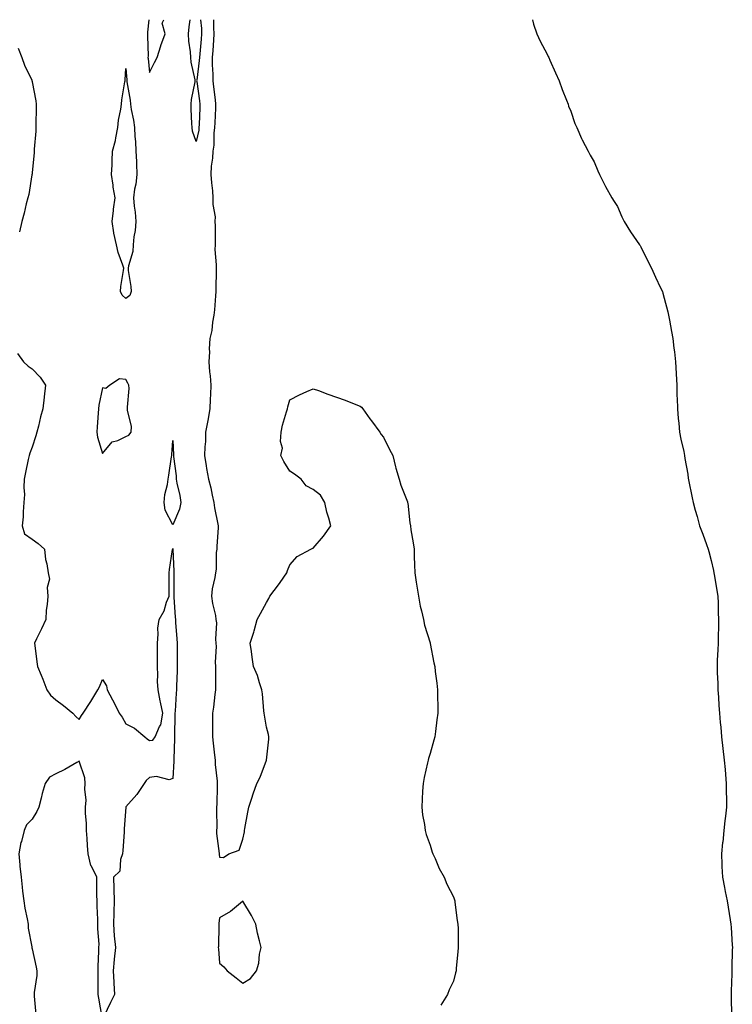
# Model space of a CAD drawing. Units: inches. Extents: x 873443 to 876083, y 7210778 to 7213418.
# Drawn here: x 874733 to 875037, y 7212998 to 7213418 of the extents above; entities that cross this region are included whole.
import ezdxf

# ---------------------------------------------------------------- set-up
doc = ezdxf.new("R2010")
doc.units = ezdxf.units.IN
doc.header["$MEASUREMENT"] = 0
doc.layers.add('Contour_87347210', color=7, linetype='Continuous', true_color=0xf7aed6)

msp = doc.modelspace()

# ---------------------------------------------------------------- linework, layer by layer
at = {"layer": 'Contour_87347210'}
for points in [[(874787.79, 7213418, 3304), (874787.25, 7213412.72, 3304), (874787.32, 7213411.92, 3304), (874787.23, 7213411.1, 3304), (874787.55, 7213402.43, 3304), (874787.46, 7213401.92, 3304), (874787.5, 7213401.37, 3304), (874788.05, 7213395.46, 3304)], [(874788.05, 7213395.46, 3304), (874790.3, 7213399.67, 3304), (874791.42, 7213401.92, 3304), (874792.97, 7213406.84, 3304), (874793, 7213406.96, 3304), (874794.8, 7213411.92, 3304), (874793.52, 7213416.45, 3304), (874794.24, 7213418, 3304)], [(874808.05, 7213365.94, 3303), (874806.5, 7213370.38, 3303), (874806.34, 7213371.92, 3303), (874806.27, 7213373.7, 3303), (874805.93, 7213379.79, 3303), (874805.85, 7213381.92, 3303), (874805.99, 7213383.99, 3303), (874807.64, 7213391.51, 3303), (874807.67, 7213391.92, 3303), (874807.64, 7213392.33, 3303), (874805.96, 7213399.83, 3303), (874805.83, 7213401.92, 3303), (874805.7, 7213404.26, 3303), (874804.98, 7213408.85, 3303), (874804.83, 7213411.92, 3303), (874805.07, 7213414.91, 3303), (874805.49, 7213418, 3303)], [(874809.91, 7213418, 3303), (874810.29, 7213414.17, 3303), (874810.4, 7213411.92, 3303), (874810.23, 7213409.73, 3303), (874809.56, 7213403.42, 3303), (874809.43, 7213401.92, 3303), (874809.4, 7213400.57, 3303), (874808.27, 7213392.13, 3303), (874808.26, 7213391.92, 3303), (874808.3, 7213391.67, 3303), (874809.49, 7213383.37, 3303), (874809.67, 7213381.92, 3303), (874809.6, 7213380.36, 3303), (874809.32, 7213373.19, 3303), (874809.26, 7213371.92, 3303), (874809.14, 7213370.83, 3303), (874808.05, 7213365.94, 3303)], [(874815.5, 7213418, 3304), (874815.5, 7213414.46, 3304), (874815.62, 7213411.92, 3304), (874815.42, 7213409.28, 3304), (874815.17, 7213404.81, 3304), (874814.93, 7213401.92, 3304), (874814.86, 7213398.74, 3304), (874815.22, 7213394.75, 3304), (874815.15, 7213391.92, 3304), (874815.49, 7213389.36, 3304), (874816.14, 7213383.83, 3304), (874816.38, 7213381.92, 3304), (874816.31, 7213380.18, 3304), (874816.01, 7213373.97, 3304), (874815.92, 7213371.92, 3304), (874815.65, 7213369.52, 3304), (874815.53, 7213364.44, 3304), (874815.18, 7213361.92, 3304), (874815, 7213358.87, 3304), (874814.49, 7213355.49, 3304), (874814.3, 7213351.92, 3304), (874814.55, 7213348.42, 3304), (874815, 7213344.97, 3304), (874815.24, 7213341.92, 3304), (874815.2, 7213339.07, 3304), (874816.13, 7213333.83, 3304), (874816.09, 7213331.92, 3304), (874816.12, 7213329.99, 3304), (874816.12, 7213323.85, 3304), (874816.15, 7213321.92, 3304), (874816.09, 7213319.95, 3304), (874816.64, 7213313.33, 3304), (874816.59, 7213311.92, 3304), (874816.63, 7213310.49, 3304), (874816.4, 7213303.58, 3304), (874816.44, 7213301.92, 3304), (874816.29, 7213300.16, 3304), (874815.82, 7213294.15, 3304), (874815.62, 7213291.92, 3304), (874815.03, 7213288.89, 3304), (874814.72, 7213285.26, 3304), (874813.87, 7213281.92, 3304), (874813.67, 7213277.55, 3304), (874813.75, 7213276.22, 3304), (874813.5, 7213271.92, 3304), (874813.75, 7213267.62, 3304), (874813.98, 7213265.98, 3304), (874814.25, 7213261.92, 3304), (874814.14, 7213258.01, 3304), (874814, 7213255.96, 3304), (874813.88, 7213251.92, 3304), (874813.03, 7213246.94, 3304), (874813.02, 7213246.88, 3304), (874812.07, 7213241.92, 3304), (874811.97, 7213237.99, 3304), (874811.76, 7213235.63, 3304), (874811.65, 7213231.92, 3304), (874812.34, 7213227.62, 3304), (874812.49, 7213226.35, 3304), (874813.26, 7213221.92, 3304), (874814.26, 7213218.13, 3304), (874814.86, 7213215.1, 3304), (874815.61, 7213211.92, 3304), (874815.82, 7213209.69, 3304), (874817.32, 7213202.66, 3304), (874817.4, 7213201.92, 3304), (874817.38, 7213201.26, 3304), (874816.85, 7213193.13, 3304), (874816.81, 7213191.92, 3304), (874816.62, 7213190.49, 3304), (874816.57, 7213183.4, 3304), (874816.3, 7213181.92, 3304), (874816.08, 7213179.95, 3304), (874814.9, 7213175.06, 3304), (874814.63, 7213171.92, 3304), (874814.97, 7213168.83, 3304), (874816.26, 7213163.7, 3304), (874816.52, 7213161.92, 3304), (874816.67, 7213160.53, 3304), (874816.37, 7213153.6, 3304), (874816.5, 7213151.92, 3304), (874816.53, 7213150.4, 3304), (874816.22, 7213143.74, 3304), (874816.25, 7213141.92, 3304), (874816.24, 7213140.1, 3304), (874816.3, 7213133.68, 3304), (874816.28, 7213131.92, 3304), (874816.04, 7213129.91, 3304), (874815.41, 7213124.56, 3304), (874815.09, 7213121.92, 3304), (874815.05, 7213118.91, 3304), (874815.08, 7213114.89, 3304), (874815.04, 7213111.92, 3304), (874815.38, 7213109.24, 3304), (874815.9, 7213104.07, 3304), (874816.16, 7213101.92, 3304), (874816.21, 7213100.08, 3304), (874817.04, 7213092.94, 3304), (874817.07, 7213091.92, 3304), (874817, 7213090.87, 3304), (874816.88, 7213083.09, 3304), (874816.79, 7213081.92, 3304), (874816.75, 7213080.61, 3304), (874816.82, 7213073.15, 3304), (874816.78, 7213071.92, 3304), (874816.8, 7213070.67, 3304), (874817.92, 7213062.06, 3304), (874817.92, 7213061.92, 3304), (874817.94, 7213061.8, 3304), (874818.05, 7213060.51, 3304), (874819.66, 7213060.3, 3304), (874822.05, 7213061.92, 3304), (874826.45, 7213063.52, 3304), (874828.05, 7213068.17, 3304), (874828.63, 7213071.33, 3304), (874828.68, 7213071.92, 3304), (874828.84, 7213072.7, 3304), (874830.19, 7213079.77, 3304), (874830.59, 7213081.92, 3304), (874831.8, 7213085.67, 3304), (874832.38, 7213087.58, 3304), (874833.91, 7213091.92, 3304), (874835.38, 7213094.6, 3304), (874838.05, 7213101.92, 3304), (874839.05, 7213110.92, 3304), (874839.15, 7213111.92, 3304), (874838.95, 7213112.82, 3304), (874838.05, 7213115.98, 3304), (874837.27, 7213121.14, 3304), (874837.16, 7213121.92, 3304), (874837.01, 7213122.96, 3304), (874836.41, 7213130.28, 3304), (874836.14, 7213131.92, 3304), (874835.08, 7213134.89, 3304), (874834.2, 7213138.07, 3304), (874832.49, 7213141.92, 3304), (874831.95, 7213145.83, 3304), (874831.64, 7213148.33, 3304), (874831.16, 7213151.92, 3304), (874832.65, 7213156.53, 3304), (874832.89, 7213157.08, 3304), (874834.12, 7213161.92, 3304), (874835.47, 7213164.5, 3304), (874838.05, 7213169.24, 3304), (874839.07, 7213170.9, 3304), (874839.58, 7213171.92, 3304), (874843.2, 7213176.76, 3304), (874843.88, 7213177.76, 3304), (874846.8, 7213181.92, 3304), (874847.09, 7213182.88, 3304), (874848.05, 7213185.26, 3304), (874851.17, 7213188.8, 3304), (874856.98, 7213191.92, 3304), (874857.67, 7213192.31, 3304), (874858.05, 7213192.41, 3304), (874862.49, 7213197.49, 3304), (874865.63, 7213201.92, 3304), (874864.77, 7213205.2, 3304), (874863.94, 7213207.82, 3304), (874863.05, 7213211.92, 3304), (874861.12, 7213214.99, 3304), (874858.05, 7213217.43, 3304), (874855.07, 7213218.95, 3304), (874852.84, 7213221.92, 3304), (874850.12, 7213223.99, 3304), (874848.05, 7213225.32, 3304), (874845.49, 7213229.36, 3304), (874844.2, 7213231.92, 3304), (874844.89, 7213235.08, 3304), (874844.05, 7213237.92, 3304), (874844.41, 7213241.92, 3304), (874845, 7213244.97, 3304), (874846.68, 7213250.55, 3304), (874847, 7213251.92, 3304), (874847.21, 7213252.76, 3304), (874848.05, 7213255.73, 3304), (874852.17, 7213257.8, 3304), (874855.37, 7213259.24, 3304), (874858.05, 7213260.49, 3304), (874860.29, 7213259.67, 3304), (874864.33, 7213258.19, 3304), (874868.05, 7213256.92, 3304), (874871.67, 7213255.55, 3304), (874876.25, 7213253.72, 3304), (874878.05, 7213253.01, 3304), (874878.66, 7213252.53, 3304), (874879.31, 7213251.92, 3304), (874882.31, 7213247.66, 3304), (874882.92, 7213246.78, 3304), (874886.52, 7213241.92, 3304), (874887.11, 7213240.98, 3304), (874888.05, 7213239.77, 3304), (874890.61, 7213234.48, 3304), (874892.06, 7213231.92, 3304), (874893.18, 7213227.06, 3304), (874893.37, 7213226.61, 3304), (874894.84, 7213221.92, 3304), (874895.49, 7213219.36, 3304), (874898.05, 7213212.84, 3304), (874898.27, 7213212.13, 3304), (874898.37, 7213211.92, 3304), (874898.42, 7213211.55, 3304), (874899.31, 7213203.19, 3304), (874899.55, 7213201.92, 3304), (874899.79, 7213200.18, 3304), (874900.79, 7213194.65, 3304), (874901.15, 7213191.92, 3304), (874901.18, 7213188.8, 3304), (874901.37, 7213185.24, 3304), (874901.42, 7213181.92, 3304), (874902.09, 7213177.88, 3304), (874902.36, 7213176.24, 3304), (874903, 7213171.92, 3304), (874903.8, 7213167.66, 3304), (874904.28, 7213165.69, 3304), (874905.11, 7213161.92, 3304), (874905.66, 7213159.54, 3304), (874907.97, 7213152, 3304), (874908, 7213151.88, 3304), (874908.05, 7213151.71, 3304), (874909.63, 7213143.5, 3304), (874909.95, 7213141.92, 3304), (874910.17, 7213139.81, 3304), (874910.92, 7213134.79, 3304), (874911.21, 7213131.92, 3304), (874911.17, 7213128.8, 3304), (874911.26, 7213125.12, 3304), (874911.23, 7213121.92, 3304), (874910.83, 7213119.13, 3304), (874910.23, 7213114.09, 3304), (874909.95, 7213111.92, 3304), (874909.58, 7213110.4, 3304), (874908.05, 7213104.71, 3304), (874907.32, 7213102.64, 3304), (874907.11, 7213101.92, 3304), (874906.84, 7213100.71, 3304), (874905.51, 7213094.46, 3304), (874904.97, 7213091.92, 3304), (874904.78, 7213088.66, 3304), (874904.64, 7213085.32, 3304), (874904.42, 7213081.92, 3304), (874904.7, 7213078.58, 3304), (874905.55, 7213074.42, 3304), (874905.85, 7213071.92, 3304), (874906.29, 7213070.16, 3304), (874908.05, 7213065.59, 3304), (874908.82, 7213062.68, 3304), (874909.12, 7213061.92, 3304), (874910.09, 7213059.89, 3304), (874911.84, 7213055.71, 3304), (874913.93, 7213051.92, 3304), (874915.18, 7213049.05, 3304), (874918.05, 7213043.58, 3304), (874918.4, 7213042.27, 3304), (874918.51, 7213041.92, 3304), (874918.59, 7213041.37, 3304), (874919.6, 7213033.46, 3304), (874919.87, 7213031.92, 3304), (874919.95, 7213030.03, 3304), (874919.95, 7213023.81, 3304), (874920.01, 7213021.92, 3304), (874919.87, 7213020.1, 3304), (874919.19, 7213013.07, 3304), (874919.09, 7213011.92, 3304), (874918.89, 7213011.08, 3304), (874918.05, 7213007.56, 3304), (874916.15, 7213003.81, 3304), (874915.42, 7213001.92, 3304), (874912.59, 7212997.39, 3304)], [(874951.68, 7213418, 3305), (874952.18, 7213416.04, 3305), (874953.53, 7213411.92, 3305), (874955.03, 7213408.89, 3305), (874958.05, 7213403.33, 3305), (874958.48, 7213402.35, 3305), (874958.69, 7213401.92, 3305), (874959.2, 7213400.77, 3305), (874961.49, 7213395.36, 3305), (874963.07, 7213391.92, 3305), (874964.34, 7213388.21, 3305), (874966.32, 7213383.66, 3305), (874966.99, 7213381.92, 3305), (874967.18, 7213381.06, 3305), (874968.05, 7213378.89, 3305), (874969.8, 7213373.68, 3305), (874970.7, 7213371.92, 3305), (874972.69, 7213367.29, 3305), (874972.88, 7213366.74, 3305), (874975.51, 7213361.92, 3305), (874976.33, 7213360.2, 3305), (874978.05, 7213357.33, 3305), (874979.6, 7213353.48, 3305), (874980.39, 7213351.92, 3305), (874982.64, 7213347.33, 3305), (874982.9, 7213346.76, 3305), (874985.68, 7213341.92, 3305), (874986.57, 7213340.44, 3305), (874988.05, 7213338.29, 3305), (874989.95, 7213333.81, 3305), (874990.92, 7213331.92, 3305), (874993.58, 7213327.45, 3305), (874996.16, 7213323.81, 3305), (874997.45, 7213321.92, 3305), (874997.69, 7213321.55, 3305), (874998.05, 7213321.02, 3305), (875001.06, 7213314.93, 3305), (875002.58, 7213311.92, 3305), (875004.22, 7213308.09, 3305), (875006.46, 7213303.5, 3305), (875007.21, 7213301.92, 3305), (875007.39, 7213301.26, 3305), (875008.05, 7213299.15, 3305), (875009.48, 7213293.35, 3305), (875009.86, 7213291.92, 3305), (875010.28, 7213289.69, 3305), (875011.07, 7213284.93, 3305), (875011.68, 7213281.92, 3305), (875012.18, 7213277.78, 3305), (875012.34, 7213276.2, 3305), (875012.89, 7213271.92, 3305), (875013.12, 7213267, 3305), (875013.14, 7213266.84, 3305), (875013.37, 7213261.92, 3305), (875013.45, 7213257.33, 3305), (875013.52, 7213256.45, 3305), (875013.62, 7213251.92, 3305), (875013.9, 7213247.78, 3305), (875014.23, 7213245.75, 3305), (875014.56, 7213241.92, 3305), (875015.03, 7213238.89, 3305), (875016.31, 7213233.66, 3305), (875016.62, 7213231.92, 3305), (875016.8, 7213230.67, 3305), (875018.05, 7213224.03, 3305), (875018.29, 7213222.15, 3305), (875018.32, 7213221.92, 3305), (875018.39, 7213221.57, 3305), (875019.99, 7213213.85, 3305), (875020.41, 7213211.92, 3305), (875021.29, 7213208.68, 3305), (875022.08, 7213205.94, 3305), (875023.12, 7213201.92, 3305), (875024.52, 7213198.38, 3305), (875026.02, 7213193.95, 3305), (875026.76, 7213191.92, 3305), (875027.05, 7213190.92, 3305), (875028.05, 7213187.17, 3305), (875029.04, 7213182.92, 3305), (875029.26, 7213181.92, 3305), (875029.49, 7213180.47, 3305), (875030.47, 7213174.34, 3305), (875030.86, 7213171.92, 3305), (875031.01, 7213168.95, 3305), (875031.08, 7213164.95, 3305), (875031.24, 7213161.92, 3305), (875031.21, 7213158.76, 3305), (875031.03, 7213154.89, 3305), (875030.99, 7213151.92, 3305), (875030.9, 7213149.07, 3305), (875030.67, 7213144.54, 3305), (875030.6, 7213141.92, 3305), (875030.69, 7213139.28, 3305), (875030.85, 7213134.71, 3305), (875030.95, 7213131.92, 3305), (875031.12, 7213128.85, 3305), (875031.36, 7213125.22, 3305), (875031.55, 7213121.92, 3305), (875031.92, 7213118.05, 3305), (875032.16, 7213116.04, 3305), (875032.53, 7213111.92, 3305), (875033.07, 7213106.94, 3305), (875033.08, 7213106.9, 3305), (875033.59, 7213101.92, 3305), (875033.98, 7213097.86, 3305), (875034.13, 7213095.85, 3305), (875034.49, 7213091.92, 3305), (875034.5, 7213088.37, 3305), (875034.56, 7213085.4, 3305), (875034.59, 7213081.92, 3305), (875034.14, 7213078.01, 3305), (875033.96, 7213076.02, 3305), (875033.46, 7213071.92, 3305), (875032.99, 7213066.98, 3305), (875032.97, 7213066.84, 3305), (875032.48, 7213061.92, 3305), (875032.65, 7213057.33, 3305), (875032.66, 7213056.53, 3305), (875032.84, 7213051.92, 3305), (875033.74, 7213047.6, 3305), (875034.09, 7213045.88, 3305), (875034.89, 7213041.92, 3305), (875035.33, 7213039.21, 3305), (875036.24, 7213033.74, 3305), (875036.53, 7213031.92, 3305), (875036.64, 7213030.51, 3305), (875037.02, 7213022.96, 3305), (875037.1, 7213021.92, 3305), (875037.09, 7213020.96, 3305), (875036.86, 7213013.11, 3305), (875036.86, 7213011.92, 3305), (875036.87, 7213010.73, 3305), (875036.64, 7213003.33, 3305), (875036.65, 7213001.92, 3305), (875036.65, 7213000.51, 3305), (875036.81, 7212993.17, 3305)], [(874732.04, 7213405.9, 3303), (874733.52, 7213401.92, 3303), (874734.76, 7213398.62, 3303), (874737.8, 7213392.17, 3303), (874737.91, 7213391.92, 3303), (874737.94, 7213391.8, 3303), (874738.05, 7213391.43, 3303), (874739.5, 7213383.37, 3303), (874739.71, 7213381.92, 3303), (874739.67, 7213380.3, 3303), (874739.58, 7213373.44, 3303), (874739.55, 7213371.92, 3303), (874739.51, 7213370.46, 3303), (874738.91, 7213362.78, 3303), (874738.89, 7213361.92, 3303), (874738.88, 7213361.1, 3303), (874738.05, 7213352.76, 3303), (874737.94, 7213352.04, 3303), (874737.91, 7213351.92, 3303), (874737.87, 7213351.74, 3303), (874736.54, 7213343.42, 3303), (874736.15, 7213341.92, 3303), (874735.49, 7213339.36, 3303), (874734.61, 7213335.36, 3303), (874733.64, 7213331.92, 3303), (874732.58, 7213327.39, 3303)], [(874731.67, 7213275.53, 3303), (874734.25, 7213271.92, 3303), (874736.27, 7213270.14, 3303), (874738.05, 7213268.91, 3303), (874741.47, 7213265.34, 3303), (874743.64, 7213261.92, 3303), (874743.1, 7213256.98, 3303), (874743.09, 7213256.88, 3303), (874742.59, 7213251.92, 3303), (874741.51, 7213248.46, 3303), (874740.63, 7213244.5, 3303), (874739.92, 7213241.92, 3303), (874739.62, 7213240.36, 3303), (874738.05, 7213235.59, 3303), (874736.99, 7213232.99, 3303), (874736.68, 7213231.92, 3303), (874736.33, 7213230.2, 3303), (874735.21, 7213224.77, 3303), (874734.61, 7213221.92, 3303), (874734.4, 7213218.27, 3303), (874734.72, 7213215.26, 3303), (874734.44, 7213211.92, 3303), (874734.08, 7213207.96, 3303), (874734.19, 7213205.77, 3303), (874733.72, 7213201.92, 3303), (874734.74, 7213198.6, 3303), (874738.05, 7213196.22, 3303), (874740.59, 7213194.46, 3303), (874743.19, 7213191.92, 3303), (874743.63, 7213187.51, 3303), (874744.24, 7213185.73, 3303), (874744.82, 7213181.92, 3303), (874745.33, 7213179.21, 3303), (874744.34, 7213175.63, 3303), (874744.65, 7213171.92, 3303), (874744.43, 7213168.31, 3303), (874743.97, 7213166, 3303), (874743.77, 7213161.92, 3303), (874742.01, 7213157.96, 3303), (874739.86, 7213153.74, 3303), (874738.98, 7213151.92, 3303), (874739.08, 7213150.88, 3303), (874740.01, 7213143.87, 3303), (874740.2, 7213141.92, 3303), (874741.79, 7213138.19, 3303), (874742.6, 7213136.47, 3303), (874744.24, 7213131.92, 3303), (874745.79, 7213129.65, 3303), (874748.05, 7213127.6, 3303), (874751.39, 7213125.26, 3303), (874755.4, 7213121.92, 3303), (874756.62, 7213120.49, 3303), (874758.05, 7213119.24, 3303), (874759.01, 7213120.96, 3303), (874759.75, 7213121.92, 3303), (874763.05, 7213126.92, 3303), (874766.01, 7213131.92, 3303), (874766.7, 7213133.27, 3303), (874768.05, 7213136.3, 3303), (874769.77, 7213133.64, 3303), (874770.09, 7213131.92, 3303), (874772.28, 7213127.68, 3303), (874772.82, 7213126.69, 3303), (874775.18, 7213121.92, 3303), (874776.37, 7213120.24, 3303), (874778.05, 7213117.49, 3303), (874781.75, 7213115.61, 3303), (874786.1, 7213111.92, 3303), (874787.18, 7213111.06, 3303), (874788.05, 7213110.38, 3303), (874789.53, 7213110.44, 3303), (874790.49, 7213111.92, 3303), (874792.41, 7213116.28, 3303), (874792.92, 7213117.06, 3303), (874793.82, 7213121.92, 3303), (874792.77, 7213126.65, 3303), (874792.69, 7213127.27, 3303), (874791.79, 7213131.92, 3303), (874791.6, 7213135.47, 3303), (874791.72, 7213138.25, 3303), (874791.54, 7213141.92, 3303), (874791.51, 7213145.38, 3303), (874791.49, 7213148.48, 3303), (874791.48, 7213151.92, 3303), (874791.87, 7213155.75, 3303), (874791.7, 7213158.27, 3303), (874792.27, 7213161.92, 3303), (874794.34, 7213165.63, 3303), (874795.42, 7213169.3, 3303), (874796.47, 7213171.92, 3303), (874796.49, 7213173.48, 3303), (874796.48, 7213180.36, 3303), (874796.5, 7213181.92, 3303), (874796.69, 7213183.29, 3303), (874798.01, 7213191.88, 3303), (874798.02, 7213191.92, 3303), (874798.03, 7213191.94, 3303), (874798.05, 7213192.29, 3303), (874798.06, 7213191.94, 3303), (874798.06, 7213191.92, 3303), (874798.52, 7213182.39, 3303), (874798.5, 7213181.92, 3303), (874798.51, 7213181.47, 3303), (874798.51, 7213172.37, 3303), (874798.51, 7213171.92, 3303), (874798.53, 7213171.45, 3303), (874799.12, 7213162.99, 3303), (874799.16, 7213161.92, 3303), (874799.25, 7213160.73, 3303), (874799.78, 7213153.66, 3303), (874799.91, 7213151.92, 3303), (874799.93, 7213150.05, 3303), (874799.93, 7213143.8, 3303), (874799.95, 7213141.92, 3303), (874799.91, 7213140.06, 3303), (874799.64, 7213133.5, 3303), (874799.6, 7213131.92, 3303), (874799.51, 7213130.46, 3303), (874799.01, 7213122.88, 3303), (874798.95, 7213121.92, 3303), (874798.94, 7213121.04, 3303), (874798.75, 7213112.62, 3303), (874798.73, 7213111.92, 3303), (874798.75, 7213111.22, 3303), (874798.51, 7213102.39, 3303), (874798.52, 7213101.92, 3303), (874798.5, 7213101.47, 3303), (874798.05, 7213094.15, 3303), (874796.48, 7213093.48, 3303), (874791.14, 7213095.01, 3303), (874788.05, 7213094.58, 3303), (874786.68, 7213093.29, 3303), (874785.84, 7213091.92, 3303), (874782.76, 7213087.21, 3303), (874778.05, 7213081.98, 3303), (874778.04, 7213081.92, 3303), (874777.32, 7213072.66, 3303), (874777.32, 7213071.92, 3303), (874777.26, 7213071.12, 3303), (874776.67, 7213063.31, 3303), (874776.56, 7213061.92, 3303), (874775.71, 7213059.58, 3303), (874775.41, 7213054.56, 3303), (874772.77, 7213051.92, 3303), (874772.92, 7213047.06, 3303), (874772.92, 7213046.78, 3303), (874773.08, 7213041.92, 3303), (874772.92, 7213037.06, 3303), (874772.88, 7213036.76, 3303), (874772.7, 7213031.92, 3303), (874773.01, 7213026.96, 3303), (874773, 7213026.86, 3303), (874773.54, 7213021.92, 3303), (874773, 7213016.98, 3303), (874773.01, 7213016.88, 3303), (874772.66, 7213011.92, 3303), (874772.87, 7213007.1, 3303), (874772.86, 7213006.72, 3303), (874773.1, 7213001.92, 3303), (874771.52, 7212998.46, 3303), (874768.56, 7212992.43, 3303)], [(874767.93, 7212992.04, 3303), (874766.43, 7213000.3, 3303), (874766.2, 7213001.92, 3303), (874766.2, 7213003.78, 3303), (874766.14, 7213010.01, 3303), (874766.15, 7213011.92, 3303), (874766.16, 7213013.81, 3303), (874766.52, 7213020.4, 3303), (874766.54, 7213021.92, 3303), (874766.55, 7213023.42, 3303), (874766.08, 7213029.95, 3303), (874766.09, 7213031.92, 3303), (874766.03, 7213033.93, 3303), (874765.77, 7213039.63, 3303), (874765.7, 7213041.92, 3303), (874765.63, 7213044.34, 3303), (874765.67, 7213049.54, 3303), (874765.59, 7213051.92, 3303), (874763.29, 7213056.69, 3303), (874763.1, 7213056.98, 3303), (874761.9, 7213061.92, 3303), (874761.65, 7213065.51, 3303), (874761.42, 7213068.54, 3303), (874761.18, 7213071.92, 3303), (874761.16, 7213075.03, 3303), (874760.84, 7213079.13, 3303), (874760.82, 7213081.92, 3303), (874761.01, 7213084.87, 3303), (874760.43, 7213089.54, 3303), (874760.66, 7213091.92, 3303), (874760.55, 7213094.42, 3303), (874758.05, 7213101.47, 3303), (874757.06, 7213100.92, 3303), (874751.99, 7213097.97, 3303), (874748.05, 7213096.02, 3303), (874745.38, 7213094.6, 3303), (874743.53, 7213091.92, 3303), (874742.24, 7213087.74, 3303), (874741.82, 7213085.69, 3303), (874740.83, 7213081.92, 3303), (874739.92, 7213080.05, 3303), (874738.05, 7213076.69, 3303), (874735.58, 7213074.38, 3303), (874734.51, 7213071.92, 3303), (874733.38, 7213067.25, 3303), (874733.22, 7213066.74, 3303), (874732.3, 7213061.92, 3303), (874732.74, 7213057.23, 3303), (874732.75, 7213056.63, 3303), (874733.26, 7213051.92, 3303), (874733.79, 7213047.66, 3303), (874733.91, 7213046.06, 3303), (874734.37, 7213041.92, 3303), (874734.91, 7213038.78, 3303), (874735.85, 7213034.13, 3303), (874736.24, 7213031.92, 3303), (874736.33, 7213030.2, 3303), (874737.8, 7213022.17, 3303), (874737.82, 7213021.92, 3303), (874737.87, 7213021.74, 3303), (874738.05, 7213021.41, 3303), (874739.66, 7213013.52, 3303), (874739.93, 7213011.92, 3303), (874739.92, 7213010.05, 3303), (874738.91, 7213002.78, 3303), (874738.91, 7213001.92, 3303), (874738.86, 7213001.12, 3303), (874739.49, 7212993.37, 3303)]]:
    msp.add_polyline3d(points, dxfattribs=at)
for points in [[(874778.05, 7213298.95, 3303), (874776.5, 7213300.38, 3303), (874775.71, 7213301.92, 3303), (874775.83, 7213304.15, 3303), (874777.04, 7213310.9, 3303), (874777.11, 7213311.92, 3303), (874776.72, 7213313.25, 3303), (874774.74, 7213318.62, 3303), (874773.97, 7213321.92, 3303), (874772.95, 7213326.82, 3303), (874772.94, 7213327.04, 3303), (874772.13, 7213331.92, 3303), (874772.74, 7213336.61, 3303), (874772.77, 7213337.19, 3303), (874773.49, 7213341.92, 3303), (874772.62, 7213346.49, 3303), (874772.6, 7213347.37, 3303), (874771.95, 7213351.92, 3303), (874772.12, 7213355.98, 3303), (874772.18, 7213357.8, 3303), (874772.35, 7213361.92, 3303), (874773.58, 7213366.39, 3303), (874773.72, 7213367.58, 3303), (874774.65, 7213371.92, 3303), (874774.87, 7213375.1, 3303), (874775.91, 7213379.79, 3303), (874776.11, 7213381.92, 3303), (874776.23, 7213383.74, 3303), (874777.61, 7213391.47, 3303), (874777.65, 7213391.92, 3303), (874777.67, 7213392.31, 3303), (874778.05, 7213397.12, 3303), (874778.39, 7213392.27, 3303), (874778.42, 7213391.92, 3303), (874778.47, 7213391.51, 3303), (874779.8, 7213383.66, 3303), (874779.96, 7213381.92, 3303), (874780.27, 7213379.71, 3303), (874781.31, 7213375.18, 3303), (874781.67, 7213371.92, 3303), (874781.88, 7213368.09, 3303), (874782.1, 7213365.96, 3303), (874782.3, 7213361.92, 3303), (874782.51, 7213357.47, 3303), (874782.55, 7213356.41, 3303), (874782.76, 7213351.92, 3303), (874782.24, 7213347.72, 3303), (874781.77, 7213345.65, 3303), (874781.22, 7213341.92, 3303), (874781.53, 7213338.44, 3303), (874781.94, 7213335.81, 3303), (874782.24, 7213331.92, 3303), (874782, 7213327.97, 3303), (874781.41, 7213325.28, 3303), (874781.13, 7213321.92, 3303), (874780.98, 7213318.99, 3303), (874779.09, 7213312.96, 3303), (874779, 7213311.92, 3303), (874779.01, 7213310.96, 3303), (874780.2, 7213304.07, 3303), (874780.22, 7213301.92, 3303), (874779.73, 7213300.24, 3303)], [(874778.05, 7213240.14, 3304), (874779.34, 7213240.63, 3304), (874780.3, 7213241.92, 3304), (874780.44, 7213244.32, 3304), (874778.7, 7213251.28, 3304), (874778.78, 7213251.92, 3304), (874778.69, 7213252.56, 3304), (874779.39, 7213260.57, 3304), (874779.25, 7213261.92, 3304), (874778.91, 7213262.78, 3304), (874778.05, 7213264.44, 3304), (874775.27, 7213264.71, 3304), (874771.14, 7213261.92, 3304), (874769.43, 7213260.53, 3304), (874768.05, 7213260.87, 3304), (874766.52, 7213253.44, 3304), (874766.33, 7213251.92, 3304), (874766.18, 7213250.05, 3304), (874765.81, 7213244.17, 3304), (874765.63, 7213241.92, 3304), (874765.94, 7213239.81, 3304), (874768.05, 7213232.82, 3304), (874772.19, 7213237.78, 3304), (874774.57, 7213238.44, 3304)], [(874798.05, 7213202.41, 3303), (874794.79, 7213208.66, 3303), (874794.35, 7213211.92, 3303), (874794.62, 7213215.36, 3303), (874795.76, 7213219.63, 3303), (874796.02, 7213221.92, 3303), (874796.34, 7213223.62, 3303), (874797.56, 7213231.43, 3303), (874797.65, 7213231.92, 3303), (874797.67, 7213232.29, 3303), (874798.05, 7213238.38, 3303), (874798.39, 7213232.25, 3303), (874798.39, 7213231.92, 3303), (874798.42, 7213231.55, 3303), (874799.44, 7213223.31, 3303), (874799.55, 7213221.92, 3303), (874799.86, 7213220.1, 3303), (874801.03, 7213214.91, 3303), (874801.48, 7213211.92, 3303), (874800.96, 7213209.01, 3303)], [(874828.05, 7213006.78, 3304), (874831.21, 7213008.76, 3304), (874833.76, 7213011.92, 3304), (874834.76, 7213015.22, 3304), (874835.17, 7213019.05, 3304), (874835.87, 7213021.92, 3304), (874835.17, 7213024.79, 3304), (874834.26, 7213028.13, 3304), (874833.47, 7213031.92, 3304), (874831.71, 7213035.57, 3304), (874828.05, 7213041.72, 3304), (874827.05, 7213040.92, 3304), (874822.72, 7213037.25, 3304), (874818.05, 7213034.56, 3304), (874817.8, 7213032.17, 3304), (874817.77, 7213031.92, 3304), (874817.74, 7213031.61, 3304), (874817.54, 7213022.43, 3304), (874817.48, 7213021.92, 3304), (874817.57, 7213021.43, 3304), (874818.05, 7213015.26, 3304), (874819.86, 7213013.74, 3304), (874821.26, 7213011.92, 3304), (874825.15, 7213009.01, 3304)]]:
    msp.add_polyline3d(points, close=True, dxfattribs=at)

doc.saveas('drawing.dxf')
